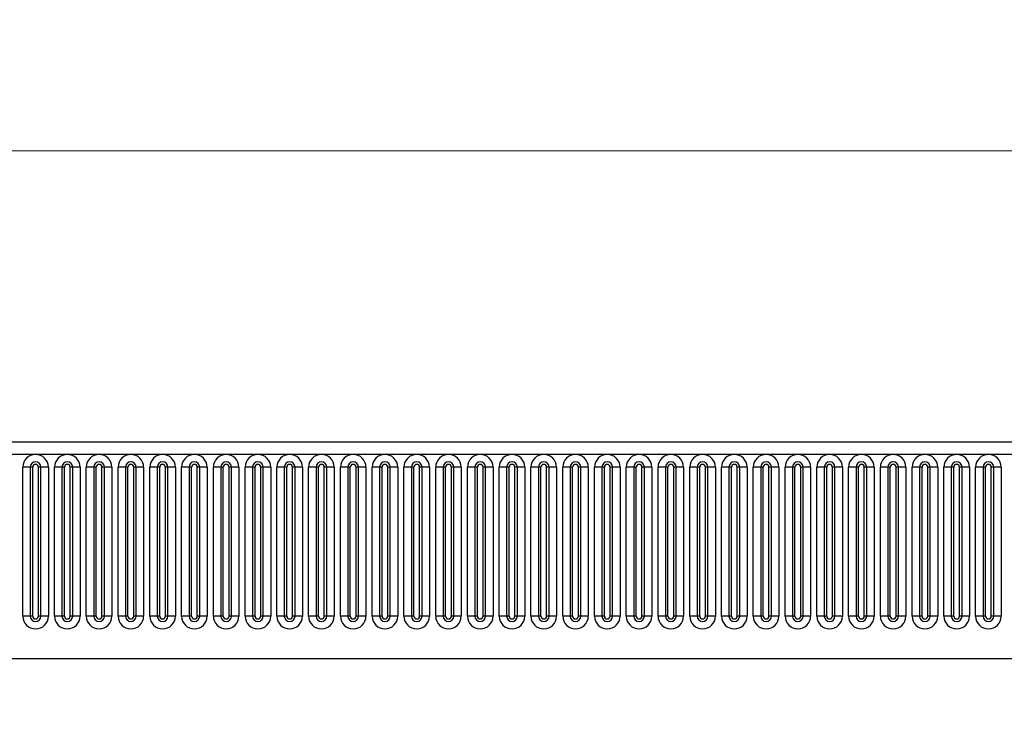
# Model space of a CAD drawing. Units: millimetres. Extents: x 0 to 733, y 0 to 1309.
# Drawn here: x 226 to 260, y 170 to 195 of the extents above; entities that cross this region are included whole.
import ezdxf

# ---------------------------------------------------------------- set-up
doc = ezdxf.new("R2010")
doc.units = ezdxf.units.MM
doc.styles.add('SLDTEXTSTYLE1', font='TXT', dxfattribs={"width": 0.75})
doc.dimstyles.new('SLDDIMSTYLE3', dxfattribs={"dimtxt": 3.5, "dimasz": 3.302, "dimexe": 0, "dimexo": 0.0625, "dimgap": 0.875, "dimtad": 1, "dimdec": 0, "dimlfac": 5, "dimrnd": 1e-09, "dimzin": 12, "dimdsep": 46, "dimtxsty": 'SLDTEXTSTYLE1', "dimsah": 1, "dimcen": 0.09, "dimadec": 0, "dimazin": 3, "dimtfac": 1, "dimtdec": 0, "dimtofl": 0, "dimtmove": 0, "dimatfit": 3, "dimfxl": 0, "dimfrac": 2, "dimtolj": 1, "dimtzin": 12, "dimarcsym": 0})

# ---------------------------------------------------------------- blocks, each defined once
blk = doc.blocks.new('_D_7')
at = {"color": 179, "linetype": 'Continuous', "lineweight": 18}
for p, q in [((194.514, 177.03), (194.514, 191.529)), ((394.514, 171.427), (394.514, 191.529)), ((194.514, 190.529), (394.514, 190.529))]:
    blk.add_line(p, q, dxfattribs=at)
for points in [[(194.514, 190.529), (197.816, 190.021), (197.816, 191.037)], [(394.514, 190.529), (391.212, 191.037), (391.212, 190.021)]]:
    blk.add_solid(points, dxfattribs=at)
at = {"color": 179, "linetype": 'Continuous', "lineweight": 18, "insert": (289.342, 195.041), "char_height": 3.5, "attachment_point": 1, "style": 'SLDTEXTSTYLE1'}
blk.add_mtext('1000', dxfattribs=at)

msp = doc.modelspace()

# ---------------------------------------------------------------- linework, layer by layer
at = {"color": 7, "linetype": 'Continuous', "lineweight": 25}
for p, q in [((394.3142, 180.3496), (194.7142, 180.3496)), ((194.7142, 179.9246), (394.3142, 179.9246)), ((225.8027, 174.2746), (225.8027, 179.4746)), ((226.0626, 179.4746), (225.8027, 179.4746)), ((226.0626, 179.4746), (226.0626, 174.2746)), ((226.1492, 179.4746), (226.0626, 179.4746)), ((226.1492, 174.2746), (226.1492, 179.4746)), ((226.3492, 174.2746), (226.3492, 179.4746)), ((226.4358, 179.4746), (226.3492, 179.4746)), ((226.4358, 174.2746), (226.4358, 179.4746)), ((226.6956, 179.4746), (226.4358, 179.4746)), ((226.6956, 179.4746), (226.6956, 174.2746)), ((226.9127, 174.2746), (226.9127, 179.4746)), ((227.1726, 179.4746), (226.9127, 179.4746)), ((227.1726, 179.4746), (227.1726, 174.2746)), ((227.2592, 179.4746), (227.1726, 179.4746)), ((227.2592, 174.2746), (227.2592, 179.4746)), ((227.4592, 174.2746), (227.4592, 179.4746)), ((227.5458, 179.4746), (227.4592, 179.4746)), ((227.5458, 174.2746), (227.5458, 179.4746)), ((227.8056, 179.4746), (227.5458, 179.4746)), ((227.8056, 179.4746), (227.8056, 174.2746)), ((228.0227, 174.2746), (228.0227, 179.4746)), ((228.2826, 179.4746), (228.0227, 179.4746)), ((228.2826, 179.4746), (228.2826, 174.2746)), ((228.3692, 179.4746), (228.2826, 179.4746)), ((228.3692, 174.2746), (228.3692, 179.4746)), ((228.5692, 174.2746), (228.5692, 179.4746)), ((228.6558, 179.4746), (228.5692, 179.4746)), ((228.6558, 174.2746), (228.6558, 179.4746)), ((228.9156, 179.4746), (228.6558, 179.4746)), ((228.9156, 179.4746), (228.9156, 174.2746)), ((229.1327, 174.2746), (229.1327, 179.4746)), ((229.3926, 179.4746), (229.1327, 179.4746)), ((229.3926, 179.4746), (229.3926, 174.2746)), ((229.4792, 179.4746), (229.3926, 179.4746)), ((229.4792, 174.2746), (229.4792, 179.4746)), ((229.6792, 174.2746), (229.6792, 179.4746)), ((229.7658, 179.4746), (229.6792, 179.4746)), ((229.7658, 174.2746), (229.7658, 179.4746)), ((230.0256, 179.4746), (229.7658, 179.4746)), ((230.0256, 179.4746), (230.0256, 174.2746)), ((230.2427, 174.2746), (230.2427, 179.4746)), ((230.5026, 179.4746), (230.2427, 179.4746)), ((230.5026, 179.4746), (230.5026, 174.2746)), ((230.5892, 179.4746), (230.5026, 179.4746)), ((230.5892, 174.2746), (230.5892, 179.4746)), ((230.7892, 174.2746), (230.7892, 179.4746)), ((230.8758, 179.4746), (230.7892, 179.4746)), ((230.8758, 174.2746), (230.8758, 179.4746)), ((231.1356, 179.4746), (230.8758, 179.4746)), ((231.1356, 179.4746), (231.1356, 174.2746)), ((231.3527, 174.2746), (231.3527, 179.4746)), ((231.6126, 179.4746), (231.3527, 179.4746)), ((231.6126, 179.4746), (231.6126, 174.2746)), ((231.6992, 179.4746), (231.6126, 179.4746)), ((231.6992, 174.2746), (231.6992, 179.4746)), ((231.8992, 174.2746), (231.8992, 179.4746)), ((231.9858, 179.4746), (231.8992, 179.4746)), ((231.9858, 174.2746), (231.9858, 179.4746)), ((232.2456, 179.4746), (231.9858, 179.4746)), ((232.2456, 179.4746), (232.2456, 174.2746)), ((232.4627, 174.2746), (232.4627, 179.4746)), ((232.7226, 179.4746), (232.4627, 179.4746)), ((232.7226, 179.4746), (232.7226, 174.2746)), ((232.8092, 179.4746), (232.7226, 179.4746)), ((232.8092, 174.2746), (232.8092, 179.4746)), ((233.0092, 174.2746), (233.0092, 179.4746)), ((233.0958, 179.4746), (233.0092, 179.4746)), ((233.0958, 174.2746), (233.0958, 179.4746)), ((233.3556, 179.4746), (233.0958, 179.4746)), ((233.3556, 179.4746), (233.3556, 174.2746)), ((233.5727, 174.2746), (233.5727, 179.4746)), ((233.8326, 179.4746), (233.5727, 179.4746)), ((233.8326, 179.4746), (233.8326, 174.2746)), ((233.9192, 179.4746), (233.8326, 179.4746)), ((233.9192, 174.2746), (233.9192, 179.4746)), ((234.1192, 174.2746), (234.1192, 179.4746)), ((234.2058, 179.4746), (234.1192, 179.4746)), ((234.2058, 174.2746), (234.2058, 179.4746)), ((234.4656, 179.4746), (234.2058, 179.4746)), ((234.4656, 179.4746), (234.4656, 174.2746)), ((234.6827, 174.2746), (234.6827, 179.4746)), ((234.9426, 179.4746), (234.6827, 179.4746)), ((234.9426, 179.4746), (234.9426, 174.2746)), ((235.0292, 179.4746), (234.9426, 179.4746)), ((235.0292, 174.2746), (235.0292, 179.4746)), ((235.2292, 174.2746), (235.2292, 179.4746)), ((235.3158, 179.4746), (235.2292, 179.4746)), ((235.3158, 174.2746), (235.3158, 179.4746)), ((235.5756, 179.4746), (235.3158, 179.4746)), ((235.5756, 179.4746), (235.5756, 174.2746)), ((235.7927, 174.2746), (235.7927, 179.4746)), ((236.0526, 179.4746), (235.7927, 179.4746)), ((236.0526, 179.4746), (236.0526, 174.2746)), ((236.1392, 179.4746), (236.0526, 179.4746)), ((236.1392, 174.2746), (236.1392, 179.4746)), ((236.3392, 174.2746), (236.3392, 179.4746)), ((236.4258, 179.4746), (236.3392, 179.4746)), ((236.4258, 174.2746), (236.4258, 179.4746)), ((236.6856, 179.4746), (236.4258, 179.4746)), ((236.6856, 179.4746), (236.6856, 174.2746)), ((236.9027, 174.2746), (236.9027, 179.4746)), ((237.1626, 179.4746), (236.9027, 179.4746)), ((237.1626, 179.4746), (237.1626, 174.2746)), ((237.2492, 179.4746), (237.1626, 179.4746)), ((237.2492, 174.2746), (237.2492, 179.4746)), ((237.4492, 174.2746), (237.4492, 179.4746)), ((237.5358, 179.4746), (237.4492, 179.4746)), ((237.5358, 174.2746), (237.5358, 179.4746)), ((237.7956, 179.4746), (237.5358, 179.4746)), ((237.7956, 179.4746), (237.7956, 174.2746)), ((238.0127, 174.2746), (238.0127, 179.4746)), ((238.2726, 179.4746), (238.0127, 179.4746)), ((238.2726, 179.4746), (238.2726, 174.2746)), ((238.3592, 179.4746), (238.2726, 179.4746)), ((238.3592, 174.2746), (238.3592, 179.4746)), ((238.5592, 174.2746), (238.5592, 179.4746)), ((238.6458, 179.4746), (238.5592, 179.4746)), ((238.6458, 174.2746), (238.6458, 179.4746)), ((238.9056, 179.4746), (238.6458, 179.4746)), ((238.9056, 179.4746), (238.9056, 174.2746)), ((239.1227, 174.2746), (239.1227, 179.4746)), ((239.3826, 179.4746), (239.1227, 179.4746)), ((239.3826, 179.4746), (239.3826, 174.2746)), ((239.4692, 179.4746), (239.3826, 179.4746)), ((239.4692, 174.2746), (239.4692, 179.4746)), ((239.6692, 174.2746), (239.6692, 179.4746)), ((239.7558, 179.4746), (239.6692, 179.4746)), ((239.7558, 174.2746), (239.7558, 179.4746)), ((240.0156, 179.4746), (239.7558, 179.4746)), ((240.0156, 179.4746), (240.0156, 174.2746)), ((240.2327, 174.2746), (240.2327, 179.4746)), ((240.4926, 179.4746), (240.2327, 179.4746)), ((240.4926, 179.4746), (240.4926, 174.2746)), ((240.5792, 179.4746), (240.4926, 179.4746)), ((240.5792, 174.2746), (240.5792, 179.4746)), ((240.7792, 174.2746), (240.7792, 179.4746)), ((240.8658, 179.4746), (240.7792, 179.4746)), ((240.8658, 174.2746), (240.8658, 179.4746)), ((241.1256, 179.4746), (240.8658, 179.4746)), ((241.1256, 179.4746), (241.1256, 174.2746)), ((241.3427, 174.2746), (241.3427, 179.4746)), ((241.6026, 179.4746), (241.3427, 179.4746)), ((241.6026, 179.4746), (241.6026, 174.2746)), ((241.6892, 179.4746), (241.6026, 179.4746)), ((241.6892, 174.2746), (241.6892, 179.4746)), ((241.8892, 174.2746), (241.8892, 179.4746)), ((241.9758, 179.4746), (241.8892, 179.4746)), ((241.9758, 174.2746), (241.9758, 179.4746)), ((242.2356, 179.4746), (241.9758, 179.4746)), ((242.2356, 179.4746), (242.2356, 174.2746)), ((242.4527, 174.2746), (242.4527, 179.4746)), ((242.7126, 179.4746), (242.4527, 179.4746)), ((242.7126, 179.4746), (242.7126, 174.2746)), ((242.7992, 179.4746), (242.7126, 179.4746)), ((242.7992, 174.2746), (242.7992, 179.4746)), ((242.9992, 174.2746), (242.9992, 179.4746)), ((243.0858, 179.4746), (242.9992, 179.4746)), ((243.0858, 174.2746), (243.0858, 179.4746)), ((243.3456, 179.4746), (243.0858, 179.4746)), ((243.3456, 179.4746), (243.3456, 174.2746)), ((243.5627, 174.2746), (243.5627, 179.4746)), ((243.8226, 179.4746), (243.5627, 179.4746)), ((243.8226, 179.4746), (243.8226, 174.2746)), ((243.9092, 179.4746), (243.8226, 179.4746)), ((243.9092, 174.2746), (243.9092, 179.4746)), ((244.1092, 174.2746), (244.1092, 179.4746)), ((244.1958, 179.4746), (244.1092, 179.4746)), ((244.1958, 174.2746), (244.1958, 179.4746)), ((244.4556, 179.4746), (244.1958, 179.4746)), ((244.4556, 179.4746), (244.4556, 174.2746)), ((244.6727, 174.2746), (244.6727, 179.4746)), ((244.9326, 179.4746), (244.6727, 179.4746)), ((244.9326, 179.4746), (244.9326, 174.2746)), ((245.0192, 179.4746), (244.9326, 179.4746)), ((245.0192, 174.2746), (245.0192, 179.4746)), ((245.2192, 174.2746), (245.2192, 179.4746)), ((245.3058, 179.4746), (245.2192, 179.4746)), ((245.3058, 174.2746), (245.3058, 179.4746)), ((245.5656, 179.4746), (245.3058, 179.4746)), ((245.5656, 179.4746), (245.5656, 174.2746)), ((245.7827, 174.2746), (245.7827, 179.4746)), ((246.0426, 179.4746), (245.7827, 179.4746)), ((246.0426, 179.4746), (246.0426, 174.2746)), ((246.1292, 179.4746), (246.0426, 179.4746)), ((246.1292, 174.2746), (246.1292, 179.4746)), ((246.3292, 174.2746), (246.3292, 179.4746)), ((246.4158, 179.4746), (246.3292, 179.4746)), ((246.4158, 174.2746), (246.4158, 179.4746)), ((246.6756, 179.4746), (246.4158, 179.4746)), ((246.6756, 179.4746), (246.6756, 174.2746)), ((246.8927, 174.2746), (246.8927, 179.4746)), ((247.1526, 179.4746), (246.8927, 179.4746)), ((247.1526, 179.4746), (247.1526, 174.2746)), ((247.2392, 179.4746), (247.1526, 179.4746)), ((247.2392, 174.2746), (247.2392, 179.4746)), ((247.4392, 174.2746), (247.4392, 179.4746)), ((247.5258, 179.4746), (247.4392, 179.4746)), ((247.5258, 174.2746), (247.5258, 179.4746)), ((247.7856, 179.4746), (247.5258, 179.4746)), ((247.7856, 179.4746), (247.7856, 174.2746)), ((248.0027, 174.2746), (248.0027, 179.4746)), ((248.2626, 179.4746), (248.0027, 179.4746)), ((248.2626, 179.4746), (248.2626, 174.2746)), ((248.3492, 179.4746), (248.2626, 179.4746)), ((248.3492, 174.2746), (248.3492, 179.4746)), ((248.5492, 174.2746), (248.5492, 179.4746)), ((248.6358, 179.4746), (248.5492, 179.4746)), ((248.6358, 174.2746), (248.6358, 179.4746)), ((248.8956, 179.4746), (248.6358, 179.4746)), ((248.8956, 179.4746), (248.8956, 174.2746)), ((249.1127, 174.2746), (249.1127, 179.4746)), ((249.3726, 179.4746), (249.1127, 179.4746)), ((249.3726, 179.4746), (249.3726, 174.2746)), ((249.4592, 179.4746), (249.3726, 179.4746)), ((249.4592, 174.2746), (249.4592, 179.4746)), ((249.6592, 174.2746), (249.6592, 179.4746)), ((249.7458, 179.4746), (249.6592, 179.4746)), ((249.7458, 174.2746), (249.7458, 179.4746)), ((250.0056, 179.4746), (249.7458, 179.4746)), ((250.0056, 179.4746), (250.0056, 174.2746)), ((250.2227, 174.2746), (250.2227, 179.4746)), ((250.4826, 179.4746), (250.2227, 179.4746)), ((250.4826, 179.4746), (250.4826, 174.2746)), ((250.5692, 179.4746), (250.4826, 179.4746)), ((250.5692, 174.2746), (250.5692, 179.4746)), ((250.7692, 174.2746), (250.7692, 179.4746)), ((250.8558, 179.4746), (250.7692, 179.4746)), ((250.8558, 174.2746), (250.8558, 179.4746)), ((251.1156, 179.4746), (250.8558, 179.4746)), ((251.1156, 179.4746), (251.1156, 174.2746)), ((251.3327, 174.2746), (251.3327, 179.4746)), ((251.5926, 179.4746), (251.3327, 179.4746)), ((251.5926, 179.4746), (251.5926, 174.2746)), ((251.6792, 179.4746), (251.5926, 179.4746)), ((251.6792, 174.2746), (251.6792, 179.4746)), ((251.8792, 174.2746), (251.8792, 179.4746)), ((251.9658, 179.4746), (251.8792, 179.4746)), ((251.9658, 174.2746), (251.9658, 179.4746)), ((252.2256, 179.4746), (251.9658, 179.4746)), ((252.2256, 179.4746), (252.2256, 174.2746)), ((252.4427, 174.2746), (252.4427, 179.4746)), ((252.7026, 179.4746), (252.4427, 179.4746)), ((252.7026, 179.4746), (252.7026, 174.2746)), ((252.7892, 179.4746), (252.7026, 179.4746)), ((252.7892, 174.2746), (252.7892, 179.4746)), ((252.9892, 174.2746), (252.9892, 179.4746)), ((253.0758, 179.4746), (252.9892, 179.4746)), ((253.0758, 174.2746), (253.0758, 179.4746)), ((253.3356, 179.4746), (253.0758, 179.4746)), ((253.3356, 179.4746), (253.3356, 174.2746)), ((253.5527, 174.2746), (253.5527, 179.4746)), ((253.8126, 179.4746), (253.5527, 179.4746)), ((253.8126, 179.4746), (253.8126, 174.2746)), ((253.8992, 179.4746), (253.8126, 179.4746)), ((253.8992, 174.2746), (253.8992, 179.4746)), ((254.0992, 174.2746), (254.0992, 179.4746)), ((254.1858, 179.4746), (254.0992, 179.4746)), ((254.1858, 174.2746), (254.1858, 179.4746)), ((254.4456, 179.4746), (254.1858, 179.4746)), ((254.4456, 179.4746), (254.4456, 174.2746)), ((254.6627, 174.2746), (254.6627, 179.4746)), ((254.9226, 179.4746), (254.6627, 179.4746)), ((254.9226, 179.4746), (254.9226, 174.2746)), ((255.0092, 179.4746), (254.9226, 179.4746)), ((255.0092, 174.2746), (255.0092, 179.4746)), ((255.2092, 174.2746), (255.2092, 179.4746)), ((255.2958, 179.4746), (255.2092, 179.4746)), ((255.2958, 174.2746), (255.2958, 179.4746)), ((255.5556, 179.4746), (255.2958, 179.4746)), ((255.5556, 179.4746), (255.5556, 174.2746)), ((255.7727, 174.2746), (255.7727, 179.4746)), ((256.0326, 179.4746), (255.7727, 179.4746)), ((256.0326, 179.4746), (256.0326, 174.2746)), ((256.1192, 179.4746), (256.0326, 179.4746)), ((256.1192, 174.2746), (256.1192, 179.4746)), ((256.3192, 174.2746), (256.3192, 179.4746)), ((256.4058, 179.4746), (256.3192, 179.4746)), ((256.4058, 174.2746), (256.4058, 179.4746)), ((256.6656, 179.4746), (256.4058, 179.4746)), ((256.6656, 179.4746), (256.6656, 174.2746)), ((256.8827, 174.2746), (256.8827, 179.4746)), ((257.1426, 179.4746), (256.8827, 179.4746)), ((257.1426, 179.4746), (257.1426, 174.2746)), ((257.2292, 179.4746), (257.1426, 179.4746)), ((257.2292, 174.2746), (257.2292, 179.4746)), ((257.4292, 174.2746), (257.4292, 179.4746)), ((257.5158, 179.4746), (257.4292, 179.4746)), ((257.5158, 174.2746), (257.5158, 179.4746)), ((257.7756, 179.4746), (257.5158, 179.4746)), ((257.7756, 179.4746), (257.7756, 174.2746)), ((257.9927, 174.2746), (257.9927, 179.4746)), ((258.2526, 179.4746), (257.9927, 179.4746)), ((258.2526, 179.4746), (258.2526, 174.2746)), ((258.3392, 179.4746), (258.2526, 179.4746)), ((258.3392, 174.2746), (258.3392, 179.4746)), ((258.5392, 174.2746), (258.5392, 179.4746)), ((258.6258, 179.4746), (258.5392, 179.4746)), ((258.6258, 174.2746), (258.6258, 179.4746)), ((258.8856, 179.4746), (258.6258, 179.4746)), ((258.8856, 179.4746), (258.8856, 174.2746)), ((259.1027, 174.2746), (259.1027, 179.4746)), ((259.3626, 179.4746), (259.1027, 179.4746)), ((259.3626, 179.4746), (259.3626, 174.2746)), ((259.4492, 179.4746), (259.3626, 179.4746)), ((259.4492, 174.2746), (259.4492, 179.4746)), ((259.6492, 174.2746), (259.6492, 179.4746)), ((259.7358, 179.4746), (259.6492, 179.4746)), ((259.7358, 174.2746), (259.7358, 179.4746)), ((259.9956, 179.4746), (259.7358, 179.4746)), ((259.9956, 179.4746), (259.9956, 174.2746)), ((226.0626, 174.2746), (225.8027, 174.2746)), ((226.1492, 174.2746), (226.0626, 174.2746)), ((226.4358, 174.2746), (226.3492, 174.2746)), ((226.6956, 174.2746), (226.4358, 174.2746)), ((227.1726, 174.2746), (226.9127, 174.2746)), ((227.2592, 174.2746), (227.1726, 174.2746)), ((227.5458, 174.2746), (227.4592, 174.2746)), ((227.8056, 174.2746), (227.5458, 174.2746)), ((228.2826, 174.2746), (228.0227, 174.2746)), ((228.3692, 174.2746), (228.2826, 174.2746)), ((228.6558, 174.2746), (228.5692, 174.2746)), ((228.9156, 174.2746), (228.6558, 174.2746)), ((229.3926, 174.2746), (229.1327, 174.2746)), ((229.4792, 174.2746), (229.3926, 174.2746)), ((229.7658, 174.2746), (229.6792, 174.2746)), ((230.0256, 174.2746), (229.7658, 174.2746)), ((230.5026, 174.2746), (230.2427, 174.2746)), ((230.5892, 174.2746), (230.5026, 174.2746)), ((230.8758, 174.2746), (230.7892, 174.2746)), ((231.1356, 174.2746), (230.8758, 174.2746)), ((231.6126, 174.2746), (231.3527, 174.2746)), ((231.6992, 174.2746), (231.6126, 174.2746)), ((231.9858, 174.2746), (231.8992, 174.2746)), ((232.2456, 174.2746), (231.9858, 174.2746)), ((232.7226, 174.2746), (232.4627, 174.2746)), ((232.8092, 174.2746), (232.7226, 174.2746)), ((233.0958, 174.2746), (233.0092, 174.2746)), ((233.3556, 174.2746), (233.0958, 174.2746)), ((233.8326, 174.2746), (233.5727, 174.2746)), ((233.9192, 174.2746), (233.8326, 174.2746)), ((234.2058, 174.2746), (234.1192, 174.2746)), ((234.4656, 174.2746), (234.2058, 174.2746)), ((234.9426, 174.2746), (234.6827, 174.2746)), ((235.0292, 174.2746), (234.9426, 174.2746)), ((235.3158, 174.2746), (235.2292, 174.2746)), ((235.5756, 174.2746), (235.3158, 174.2746)), ((236.0526, 174.2746), (235.7927, 174.2746)), ((236.1392, 174.2746), (236.0526, 174.2746)), ((236.4258, 174.2746), (236.3392, 174.2746)), ((236.6856, 174.2746), (236.4258, 174.2746)), ((237.1626, 174.2746), (236.9027, 174.2746)), ((237.2492, 174.2746), (237.1626, 174.2746)), ((237.5358, 174.2746), (237.4492, 174.2746)), ((237.7956, 174.2746), (237.5358, 174.2746)), ((238.2726, 174.2746), (238.0127, 174.2746)), ((238.3592, 174.2746), (238.2726, 174.2746)), ((238.6458, 174.2746), (238.5592, 174.2746)), ((238.9056, 174.2746), (238.6458, 174.2746)), ((239.3826, 174.2746), (239.1227, 174.2746)), ((239.4692, 174.2746), (239.3826, 174.2746)), ((239.7558, 174.2746), (239.6692, 174.2746)), ((240.0156, 174.2746), (239.7558, 174.2746)), ((240.4926, 174.2746), (240.2327, 174.2746)), ((240.5792, 174.2746), (240.4926, 174.2746)), ((240.8658, 174.2746), (240.7792, 174.2746)), ((241.1256, 174.2746), (240.8658, 174.2746)), ((241.6026, 174.2746), (241.3427, 174.2746)), ((241.6892, 174.2746), (241.6026, 174.2746)), ((241.9758, 174.2746), (241.8892, 174.2746)), ((242.2356, 174.2746), (241.9758, 174.2746)), ((242.7126, 174.2746), (242.4527, 174.2746)), ((242.7992, 174.2746), (242.7126, 174.2746)), ((243.0858, 174.2746), (242.9992, 174.2746)), ((243.3456, 174.2746), (243.0858, 174.2746)), ((243.8226, 174.2746), (243.5627, 174.2746)), ((243.9092, 174.2746), (243.8226, 174.2746)), ((244.1958, 174.2746), (244.1092, 174.2746)), ((244.4556, 174.2746), (244.1958, 174.2746)), ((244.9326, 174.2746), (244.6727, 174.2746)), ((245.0192, 174.2746), (244.9326, 174.2746)), ((245.3058, 174.2746), (245.2192, 174.2746)), ((245.5656, 174.2746), (245.3058, 174.2746)), ((246.0426, 174.2746), (245.7827, 174.2746)), ((246.1292, 174.2746), (246.0426, 174.2746)), ((246.4158, 174.2746), (246.3292, 174.2746)), ((246.6756, 174.2746), (246.4158, 174.2746)), ((247.1526, 174.2746), (246.8927, 174.2746)), ((247.2392, 174.2746), (247.1526, 174.2746)), ((247.5258, 174.2746), (247.4392, 174.2746)), ((247.7856, 174.2746), (247.5258, 174.2746)), ((248.2626, 174.2746), (248.0027, 174.2746)), ((248.3492, 174.2746), (248.2626, 174.2746)), ((248.6358, 174.2746), (248.5492, 174.2746)), ((248.8956, 174.2746), (248.6358, 174.2746)), ((249.3726, 174.2746), (249.1127, 174.2746)), ((249.4592, 174.2746), (249.3726, 174.2746)), ((249.7458, 174.2746), (249.6592, 174.2746)), ((250.0056, 174.2746), (249.7458, 174.2746)), ((250.4826, 174.2746), (250.2227, 174.2746)), ((250.5692, 174.2746), (250.4826, 174.2746)), ((250.8558, 174.2746), (250.7692, 174.2746)), ((251.1156, 174.2746), (250.8558, 174.2746)), ((251.5926, 174.2746), (251.3327, 174.2746)), ((251.6792, 174.2746), (251.5926, 174.2746)), ((251.9658, 174.2746), (251.8792, 174.2746)), ((252.2256, 174.2746), (251.9658, 174.2746)), ((252.7026, 174.2746), (252.4427, 174.2746)), ((252.7892, 174.2746), (252.7026, 174.2746)), ((253.0758, 174.2746), (252.9892, 174.2746)), ((253.3356, 174.2746), (253.0758, 174.2746)), ((253.8126, 174.2746), (253.5527, 174.2746)), ((253.8992, 174.2746), (253.8126, 174.2746)), ((254.1858, 174.2746), (254.0992, 174.2746)), ((254.4456, 174.2746), (254.1858, 174.2746)), ((254.9226, 174.2746), (254.6627, 174.2746)), ((255.0092, 174.2746), (254.9226, 174.2746)), ((255.2958, 174.2746), (255.2092, 174.2746)), ((255.5556, 174.2746), (255.2958, 174.2746)), ((256.0326, 174.2746), (255.7727, 174.2746)), ((256.1192, 174.2746), (256.0326, 174.2746)), ((256.4058, 174.2746), (256.3192, 174.2746)), ((256.6656, 174.2746), (256.4058, 174.2746)), ((257.1426, 174.2746), (256.8827, 174.2746)), ((257.2292, 174.2746), (257.1426, 174.2746)), ((257.5158, 174.2746), (257.4292, 174.2746)), ((257.7756, 174.2746), (257.5158, 174.2746)), ((258.2526, 174.2746), (257.9927, 174.2746)), ((258.3392, 174.2746), (258.2526, 174.2746)), ((258.6258, 174.2746), (258.5392, 174.2746)), ((258.8856, 174.2746), (258.6258, 174.2746)), ((259.3626, 174.2746), (259.1027, 174.2746)), ((259.4492, 174.2746), (259.3626, 174.2746)), ((259.7358, 174.2746), (259.6492, 174.2746)), ((259.9956, 174.2746), (259.7358, 174.2746)), ((200.7577, 172.7896), (388.2706, 172.7896))]:
    msp.add_line(p, q, dxfattribs=at)
for centre, radius, start, end in [((226.2492, 179.4746), 0.4464, 0, 180), ((226.2492, 179.4746), 0.1866, 0, 180), ((227.3592, 179.4746), 0.4464, 0, 180), ((227.3592, 179.4746), 0.1866, 0, 180), ((228.4692, 179.4746), 0.4464, 0, 180), ((228.4692, 179.4746), 0.1866, 0, 180), ((229.5792, 179.4746), 0.4464, 0, 180), ((229.5792, 179.4746), 0.1866, 0, 180), ((230.6892, 179.4746), 0.4464, 0, 180), ((230.6892, 179.4746), 0.1866, 0, 180), ((231.7992, 179.4746), 0.4464, 0, 180), ((231.7992, 179.4746), 0.1866, 0, 180), ((232.9092, 179.4746), 0.4464, 0, 180), ((232.9092, 179.4746), 0.1866, 0, 180), ((234.0192, 179.4746), 0.4464, 0, 180), ((234.0192, 179.4746), 0.1866, 0, 180), ((235.1292, 179.4746), 0.4464, 0, 180), ((235.1292, 179.4746), 0.1866, 0, 180), ((236.2392, 179.4746), 0.4464, 0, 180), ((236.2392, 179.4746), 0.1866, 0, 180), ((237.3492, 179.4746), 0.4464, 0, 180), ((237.3492, 179.4746), 0.1866, 0, 180), ((238.4592, 179.4746), 0.4464, 0, 180), ((238.4592, 179.4746), 0.1866, 0, 180), ((239.5692, 179.4746), 0.4464, 0, 180), ((239.5692, 179.4746), 0.1866, 0, 180), ((240.6792, 179.4746), 0.4464, 0, 180), ((240.6792, 179.4746), 0.1866, 0, 180), ((241.7892, 179.4746), 0.4464, 0, 180), ((241.7892, 179.4746), 0.1866, 0, 180), ((242.8992, 179.4746), 0.4464, 0, 180), ((242.8992, 179.4746), 0.1866, 0, 180), ((244.0092, 179.4746), 0.4464, 0, 180), ((244.0092, 179.4746), 0.1866, 0, 180), ((245.1192, 179.4746), 0.4464, 0, 180), ((245.1192, 179.4746), 0.1866, 0, 180), ((246.2292, 179.4746), 0.4464, 0, 180), ((246.2292, 179.4746), 0.1866, 0, 180), ((247.3392, 179.4746), 0.4464, 0, 180), ((247.3392, 179.4746), 0.1866, 0, 180), ((248.4492, 179.4746), 0.4464, 0, 180), ((248.4492, 179.4746), 0.1866, 0, 180), ((249.5592, 179.4746), 0.4464, 0, 180), ((249.5592, 179.4746), 0.1866, 0, 180), ((250.6692, 179.4746), 0.4464, 0, 180), ((250.6692, 179.4746), 0.1866, 0, 180), ((251.7792, 179.4746), 0.4464, 0, 180), ((251.7792, 179.4746), 0.1866, 0, 180), ((252.8892, 179.4746), 0.4464, 0, 180), ((252.8892, 179.4746), 0.1866, 0, 180), ((253.9992, 179.4746), 0.4464, 0, 180), ((253.9992, 179.4746), 0.1866, 0, 180), ((255.1092, 179.4746), 0.4464, 0, 180), ((255.1092, 179.4746), 0.1866, 0, 180), ((256.2192, 179.4746), 0.4464, 0, 180), ((256.2192, 179.4746), 0.1866, 0, 180), ((257.3292, 179.4746), 0.4464, 0, 180), ((257.3292, 179.4746), 0.1866, 0, 180), ((258.4392, 179.4746), 0.4464, 0, 180), ((258.4392, 179.4746), 0.1866, 0, 180), ((259.5492, 179.4746), 0.4464, 0, 180), ((259.5492, 179.4746), 0.1866, 0, 180), ((226.2492, 179.4746), 0.1, 0, 180), ((227.3592, 179.4746), 0.1, 0, 180), ((228.4692, 179.4746), 0.1, 0, 180), ((229.5792, 179.4746), 0.1, 0, 180), ((230.6892, 179.4746), 0.1, 0, 180), ((231.7992, 179.4746), 0.1, 0, 180), ((232.9092, 179.4746), 0.1, 0, 180), ((234.0192, 179.4746), 0.1, 0, 180), ((235.1292, 179.4746), 0.1, 0, 180), ((236.2392, 179.4746), 0.1, 0, 180), ((237.3492, 179.4746), 0.1, 0, 180), ((238.4592, 179.4746), 0.1, 0, 180), ((239.5692, 179.4746), 0.1, 0, 180), ((240.6792, 179.4746), 0.1, 0, 180), ((241.7892, 179.4746), 0.1, 0, 180), ((242.8992, 179.4746), 0.1, 0, 180), ((244.0092, 179.4746), 0.1, 0, 180), ((245.1192, 179.4746), 0.1, 0, 180), ((246.2292, 179.4746), 0.1, 0, 180), ((247.3392, 179.4746), 0.1, 0, 180), ((248.4492, 179.4746), 0.1, 0, 180), ((249.5592, 179.4746), 0.1, 0, 180), ((250.6692, 179.4746), 0.1, 0, 180), ((251.7792, 179.4746), 0.1, 0, 180), ((252.8892, 179.4746), 0.1, 0, 180), ((253.9992, 179.4746), 0.1, 0, 180), ((255.1092, 179.4746), 0.1, 0, 180), ((256.2192, 179.4746), 0.1, 0, 180), ((257.3292, 179.4746), 0.1, 0, 180), ((258.4392, 179.4746), 0.1, 0, 180), ((259.5492, 179.4746), 0.1, 0, 180), ((226.2492, 174.2746), 0.4464, 180, 0), ((226.2492, 174.2746), 0.1866, 180, 0), ((226.2492, 174.2746), 0.1, 180, 0), ((227.3592, 174.2746), 0.4464, 180, 0), ((227.3592, 174.2746), 0.1866, 180, 0), ((227.3592, 174.2746), 0.1, 180, 0), ((228.4692, 174.2746), 0.4464, 180, 0), ((228.4692, 174.2746), 0.1866, 180, 0), ((228.4692, 174.2746), 0.1, 180, 0), ((229.5792, 174.2746), 0.4464, 180, 0), ((229.5792, 174.2746), 0.1866, 180, 0), ((229.5792, 174.2746), 0.1, 180, 0), ((230.6892, 174.2746), 0.4464, 180, 0), ((230.6892, 174.2746), 0.1866, 180, 0), ((230.6892, 174.2746), 0.1, 180, 0), ((231.7992, 174.2746), 0.4464, 180, 0), ((231.7992, 174.2746), 0.1866, 180, 0), ((231.7992, 174.2746), 0.1, 180, 0), ((232.9092, 174.2746), 0.4464, 180, 0), ((232.9092, 174.2746), 0.1866, 180, 0), ((232.9092, 174.2746), 0.1, 180, 0), ((234.0192, 174.2746), 0.4464, 180, 0), ((234.0192, 174.2746), 0.1866, 180, 0), ((234.0192, 174.2746), 0.1, 180, 0), ((235.1292, 174.2746), 0.4464, 180, 0), ((235.1292, 174.2746), 0.1866, 180, 0), ((235.1292, 174.2746), 0.1, 180, 0), ((236.2392, 174.2746), 0.4464, 180, 0), ((236.2392, 174.2746), 0.1866, 180, 0), ((236.2392, 174.2746), 0.1, 180, 0), ((237.3492, 174.2746), 0.4464, 180, 0), ((237.3492, 174.2746), 0.1866, 180, 0), ((237.3492, 174.2746), 0.1, 180, 0), ((238.4592, 174.2746), 0.4464, 180, 0), ((238.4592, 174.2746), 0.1866, 180, 0), ((238.4592, 174.2746), 0.1, 180, 0), ((239.5692, 174.2746), 0.4464, 180, 0), ((239.5692, 174.2746), 0.1866, 180, 0), ((239.5692, 174.2746), 0.1, 180, 0), ((240.6792, 174.2746), 0.4464, 180, 0), ((240.6792, 174.2746), 0.1866, 180, 0), ((240.6792, 174.2746), 0.1, 180, 0), ((241.7892, 174.2746), 0.4464, 180, 0), ((241.7892, 174.2746), 0.1866, 180, 0), ((241.7892, 174.2746), 0.1, 180, 0), ((242.8992, 174.2746), 0.4464, 180, 0), ((242.8992, 174.2746), 0.1866, 180, 0), ((242.8992, 174.2746), 0.1, 180, 0), ((244.0092, 174.2746), 0.4464, 180, 0), ((244.0092, 174.2746), 0.1866, 180, 0), ((244.0092, 174.2746), 0.1, 180, 0), ((245.1192, 174.2746), 0.4464, 180, 0), ((245.1192, 174.2746), 0.1866, 180, 0), ((245.1192, 174.2746), 0.1, 180, 0), ((246.2292, 174.2746), 0.4464, 180, 0), ((246.2292, 174.2746), 0.1866, 180, 0), ((246.2292, 174.2746), 0.1, 180, 0), ((247.3392, 174.2746), 0.4464, 180, 0), ((247.3392, 174.2746), 0.1866, 180, 0), ((247.3392, 174.2746), 0.1, 180, 0), ((248.4492, 174.2746), 0.4464, 180, 0), ((248.4492, 174.2746), 0.1866, 180, 0), ((248.4492, 174.2746), 0.1, 180, 0), ((249.5592, 174.2746), 0.4464, 180, 0), ((249.5592, 174.2746), 0.1866, 180, 0), ((249.5592, 174.2746), 0.1, 180, 0), ((250.6692, 174.2746), 0.4464, 180, 0), ((250.6692, 174.2746), 0.1866, 180, 0), ((250.6692, 174.2746), 0.1, 180, 0), ((251.7792, 174.2746), 0.4464, 180, 0), ((251.7792, 174.2746), 0.1866, 180, 0), ((251.7792, 174.2746), 0.1, 180, 0), ((252.8892, 174.2746), 0.4464, 180, 0), ((252.8892, 174.2746), 0.1866, 180, 0), ((252.8892, 174.2746), 0.1, 180, 0), ((253.9992, 174.2746), 0.4464, 180, 0), ((253.9992, 174.2746), 0.1866, 180, 0), ((253.9992, 174.2746), 0.1, 180, 0), ((255.1092, 174.2746), 0.4464, 180, 0), ((255.1092, 174.2746), 0.1866, 180, 0), ((255.1092, 174.2746), 0.1, 180, 0), ((256.2192, 174.2746), 0.4464, 180, 0), ((256.2192, 174.2746), 0.1866, 180, 0), ((256.2192, 174.2746), 0.1, 180, 0), ((257.3292, 174.2746), 0.4464, 180, 0), ((257.3292, 174.2746), 0.1866, 180, 0), ((257.3292, 174.2746), 0.1, 180, 0), ((258.4392, 174.2746), 0.4464, 180, 0), ((258.4392, 174.2746), 0.1866, 180, 0), ((258.4392, 174.2746), 0.1, 180, 0), ((259.5492, 174.2746), 0.4464, 180, 0), ((259.5492, 174.2746), 0.1866, 180, 0), ((259.5492, 174.2746), 0.1, 180, 0)]:
    msp.add_arc(centre, radius, start, end, dxfattribs=at)

# ---------------------------------------------------------------- dimensions: what is measured, and where the dimension line sits
at = {"color": 179, "linetype": 'Continuous', "lineweight": 18}
dim = msp.add_linear_dim(base=(394.5142, 190.5294), p1=(194.5142, 176.0296), p2=(394.5142, 170.4268), dimstyle='SLDDIMSTYLE3', dxfattribs=at)
dim.commit()
dim.dimension.update_dxf_attribs({"geometry": '_D_7', "text_midpoint": (294.5142, 190.5294), "dimtype": 160})

doc.saveas('drawing.dxf')
